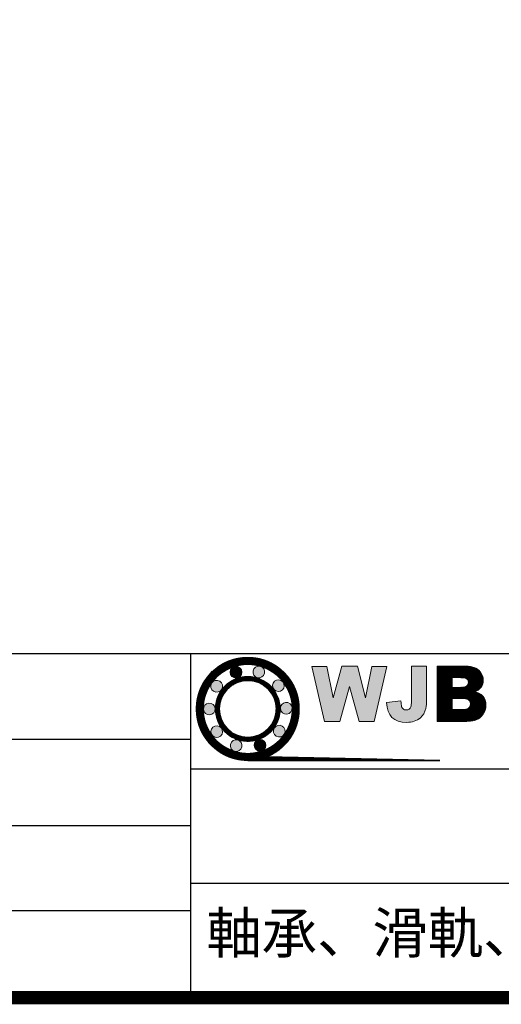
# Model space of a CAD drawing. Extents: x 358 to 502, y 166 to 268.
# Drawn here: x 407 to 424, y 166 to 201 of the extents above; entities that cross this region are included whole.
import ezdxf

# ---------------------------------------------------------------- set-up
doc = ezdxf.new("R2010")
doc.units = 0
doc.header["$LTSCALE"] = 5
doc.header["$MEASUREMENT"] = 0
doc.layers.get('0').update_dxf_attribs({"linetype": 'CONTINUOUS'})
doc.layers.add('_U+5716_U+5C64 1', color=7, linetype='CONTINUOUS')
doc.styles.get("Standard").update_dxf_attribs({"font": 'TXT', "width": 0.8, "bigfont": 'CHINESET'})

msp = doc.modelspace()

# ---------------------------------------------------------------- hatches: boundary and pattern name
h = msp.add_hatch()
h.set_pattern_fill('ANSI37', color=1, scale=0.016111, style=0)
h.set_pattern_definition([(45, (388.8971961, 174.3303324), (-0.00142405664, 0.00142405664), []), (135, (388.8971961, 174.3303324), (-0.00142405664, -0.00142405664), [])])
edge = h.paths.add_edge_path()
edge.add_spline(control_points=[(416.642, 176.785), (416.642, 177.792), (415.823, 178.612), (414.815, 178.612)], knot_values=[4.910287, 4.910287, 4.910287, 4.910287, 5.410288, 5.410288, 5.410288, 5.410288], degree=3, periodic=0)
edge.add_spline(control_points=[(414.815, 178.612), (413.808, 178.612), (412.988, 177.792), (412.988, 176.785)], knot_values=[4.410287, 4.410287, 4.410287, 4.410287, 4.910287, 4.910287, 4.910287, 4.910287], degree=3, periodic=0)
edge.add_spline(control_points=[(412.988, 176.785), (412.988, 175.778), (413.808, 174.958), (414.815, 174.958)], knot_values=[3.910286, 3.910286, 3.910286, 3.910286, 4.410287, 4.410287, 4.410287, 4.410287], degree=3, periodic=0)
edge.add_line((414.815, 174.958), (421.629, 174.958))
edge.add_line((421.629, 174.958), (415.476, 175.082))
edge.add_spline(control_points=[(415.476, 175.082), (416.158, 175.347), (416.642, 176.01), (416.642, 176.785)], knot_values=[5.410288, 5.410288, 5.410288, 5.410288, 5.794705, 5.794705, 5.794705, 5.794705], degree=3, periodic=0)
edge = h.paths.add_edge_path(flags=16)
edge.add_spline(control_points=[(413.237, 176.785), (413.237, 175.915), (413.945, 175.207), (414.815, 175.207)], knot_values=[1, 1, 1, 1, 2, 2, 2, 2], degree=3, periodic=0)
edge.add_spline(control_points=[(414.815, 175.207), (415.686, 175.207), (416.394, 175.915), (416.394, 176.785)], knot_values=[2, 2, 2, 2, 3, 3, 3, 3], degree=3, periodic=0)
edge.add_spline(control_points=[(416.394, 176.785), (416.394, 177.655), (415.686, 178.363), (414.815, 178.363)], knot_values=[3, 3, 3, 3, 4, 4, 4, 4], degree=3, periodic=0)
edge.add_spline(control_points=[(414.815, 178.363), (413.945, 178.363), (413.237, 177.655), (413.237, 176.785)], knot_values=[0, 0, 0, 0, 1, 1, 1, 1], degree=3, periodic=0)
h = msp.add_hatch()
h.set_pattern_fill('ANSI31', color=1, scale=0.1)
edge = h.paths.add_edge_path()
edge.add_spline(control_points=[(423.262, 176.916), (423.262, 177.187), (423.123, 177.347), (422.847, 177.395)], knot_values=[11, 11, 11, 11, 12, 12, 12, 12], degree=3, periodic=0)
edge.add_spline(control_points=[(422.847, 177.395), (422.95, 177.421), (423.031, 177.476), (423.09, 177.558)], knot_values=[10, 10, 10, 10, 11, 11, 11, 11], degree=3, periodic=0)
edge.add_spline(control_points=[(423.09, 177.558), (423.144, 177.631), (423.171, 177.71), (423.171, 177.796)], knot_values=[9, 9, 9, 9, 10, 10, 10, 10], degree=3, periodic=0)
edge.add_spline(control_points=[(423.171, 177.796), (423.171, 177.93), (423.122, 178.046), (423.026, 178.144)], knot_values=[8, 8, 8, 8, 9, 9, 9, 9], degree=3, periodic=0)
edge.add_spline(control_points=[(423.026, 178.144), (422.958, 178.213), (422.867, 178.259), (422.753, 178.28)], knot_values=[7, 7, 7, 7, 8, 8, 8, 8], degree=3, periodic=0)
edge.add_spline(control_points=[(422.753, 178.28), (422.685, 178.296), (422.587, 178.304), (422.459, 178.304)], knot_values=[6, 6, 6, 6, 7, 7, 7, 7], degree=3, periodic=0)
edge.add_spline(control_points=[(422.459, 178.304), (422.459, 178.304), (421.536, 178.304), (421.536, 178.304)], knot_values=[5, 5, 5, 5, 6, 6, 6, 6], degree=3, periodic=0)
edge.add_spline(control_points=[(421.536, 178.304), (421.536, 178.304), (421.536, 176.341), (421.536, 176.341)], knot_values=[4, 4, 4, 4, 5, 5, 5, 5], degree=3, periodic=0)
edge.add_spline(control_points=[(421.536, 176.341), (421.536, 176.341), (422.387, 176.341), (422.387, 176.341)], knot_values=[3, 3, 3, 3, 4, 4, 4, 4], degree=3, periodic=0)
edge.add_spline(control_points=[(422.387, 176.341), (422.644, 176.341), (422.819, 176.359), (422.914, 176.397)], knot_values=[2, 2, 2, 2, 3, 3, 3, 3], degree=3, periodic=0)
edge.add_spline(control_points=[(422.914, 176.397), (423.017, 176.436), (423.101, 176.503), (423.165, 176.598)], knot_values=[1, 1, 1, 1, 2, 2, 2, 2], degree=3, periodic=0)
edge.add_spline(control_points=[(423.165, 176.598), (423.229, 176.69), (423.262, 176.796), (423.262, 176.916)], knot_values=[0, 0, 0, 0, 1, 1, 1, 1], degree=3, periodic=0)
edge = h.paths.add_edge_path(flags=16)
edge.add_spline(control_points=[(422.641, 177.729), (422.641, 177.645), (422.603, 177.592), (422.529, 177.569)], knot_values=[6, 6, 6, 6, 7, 7, 7, 7], degree=3, periodic=0)
edge.add_spline(control_points=[(422.529, 177.569), (422.491, 177.556), (422.414, 177.55), (422.299, 177.55)], knot_values=[5, 5, 5, 5, 6, 6, 6, 6], degree=3, periodic=0)
edge.add_spline(control_points=[(422.299, 177.55), (422.299, 177.55), (422.071, 177.55), (422.071, 177.55)], knot_values=[4, 4, 4, 4, 5, 5, 5, 5], degree=3, periodic=0)
edge.add_spline(control_points=[(422.071, 177.55), (422.071, 177.55), (422.071, 177.895), (422.071, 177.895)], knot_values=[3, 3, 3, 3, 4, 4, 4, 4], degree=3, periodic=0)
edge.add_spline(control_points=[(422.071, 177.895), (422.071, 177.895), (422.282, 177.895), (422.282, 177.895)], knot_values=[2, 2, 2, 2, 3, 3, 3, 3], degree=3, periodic=0)
edge.add_spline(control_points=[(422.282, 177.895), (422.411, 177.895), (422.493, 177.89), (422.529, 177.879)], knot_values=[1, 1, 1, 1, 2, 2, 2, 2], degree=3, periodic=0)
edge.add_spline(control_points=[(422.529, 177.879), (422.603, 177.859), (422.641, 177.809), (422.641, 177.729)], knot_values=[0, 0, 0, 0, 1, 1, 1, 1], degree=3, periodic=0)
edge = h.paths.add_edge_path(flags=16)
edge.add_spline(control_points=[(422.713, 176.959), (422.713, 176.869), (422.674, 176.811), (422.595, 176.782)], knot_values=[6, 6, 6, 6, 7, 7, 7, 7], degree=3, periodic=0)
edge.add_spline(control_points=[(422.595, 176.782), (422.554, 176.768), (422.48, 176.761), (422.373, 176.761)], knot_values=[5, 5, 5, 5, 6, 6, 6, 6], degree=3, periodic=0)
edge.add_spline(control_points=[(422.373, 176.761), (422.373, 176.761), (422.071, 176.761), (422.071, 176.761)], knot_values=[4, 4, 4, 4, 5, 5, 5, 5], degree=3, periodic=0)
edge.add_spline(control_points=[(422.071, 176.761), (422.071, 176.761), (422.071, 177.159), (422.071, 177.159)], knot_values=[3, 3, 3, 3, 4, 4, 4, 4], degree=3, periodic=0)
edge.add_spline(control_points=[(422.071, 177.159), (422.071, 177.159), (422.352, 177.159), (422.352, 177.159)], knot_values=[2, 2, 2, 2, 3, 3, 3, 3], degree=3, periodic=0)
edge.add_spline(control_points=[(422.352, 177.159), (422.464, 177.159), (422.543, 177.151), (422.587, 177.135)], knot_values=[1, 1, 1, 1, 2, 2, 2, 2], degree=3, periodic=0)
edge.add_spline(control_points=[(422.587, 177.135), (422.671, 177.108), (422.713, 177.05), (422.713, 176.959)], knot_values=[0, 0, 0, 0, 1, 1, 1, 1], degree=3, periodic=0)
h = msp.add_hatch()
h.set_pattern_fill('ANSI31', color=1, scale=0.1)
edge = h.paths.add_edge_path()
edge.add_spline(control_points=[(414.815, 175.634), (415.45, 175.634), (415.966, 176.15), (415.966, 176.785)], knot_values=[3, 3, 3, 3, 4, 4, 4, 4], degree=3, periodic=0)
edge.add_spline(control_points=[(415.966, 176.785), (415.966, 177.419), (415.45, 177.936), (414.815, 177.936)], knot_values=[2, 2, 2, 2, 3, 3, 3, 3], degree=3, periodic=0)
edge.add_spline(control_points=[(414.815, 177.936), (414.181, 177.936), (413.665, 177.419), (413.665, 176.785)], knot_values=[1, 1, 1, 1, 2, 2, 2, 2], degree=3, periodic=0)
edge.add_spline(control_points=[(413.665, 176.785), (413.665, 176.15), (414.181, 175.634), (414.815, 175.634)], knot_values=[0, 0, 0, 0, 1, 1, 1, 1], degree=3, periodic=0)
edge = h.paths.add_edge_path(flags=16)
edge.add_spline(control_points=[(414.815, 177.786), (415.368, 177.786), (415.817, 177.337), (415.817, 176.785)], knot_values=[3, 3, 3, 3, 4, 4, 4, 4], degree=3, periodic=0)
edge.add_spline(control_points=[(415.817, 176.785), (415.817, 176.233), (415.368, 175.783), (414.815, 175.783)], knot_values=[2, 2, 2, 2, 3, 3, 3, 3], degree=3, periodic=0)
edge.add_spline(control_points=[(414.815, 175.783), (414.263, 175.783), (413.814, 176.233), (413.814, 176.785)], knot_values=[1, 1, 1, 1, 2, 2, 2, 2], degree=3, periodic=0)
edge.add_spline(control_points=[(413.814, 176.785), (413.814, 177.337), (414.263, 177.786), (414.815, 177.786)], knot_values=[0, 0, 0, 0, 1, 1, 1, 1], degree=3, periodic=0)
at = {"layer": '_U+5716_U+5C64 1'}
h = msp.add_hatch(color=1, dxfattribs=at)
h.dxf.hatch_style = 2
edge = h.paths.add_edge_path()
edge.add_spline(control_points=[(414.607, 178.086), (414.607, 177.971), (414.514, 177.878), (414.399, 177.878), (414.284, 177.878), (414.191, 177.971), (414.191, 178.086), (414.191, 178.201), (414.284, 178.294), (414.399, 178.294), (414.514, 178.294), (414.607, 178.201), (414.607, 178.086)], knot_values=[0, 0, 0, 0, 1, 1, 1, 2, 2, 2, 3, 3, 3, 4, 4, 4, 4], degree=3, periodic=0)
h = msp.add_hatch(color=1, dxfattribs=at)
h.dxf.hatch_style = 2
edge = h.paths.add_edge_path()
edge.add_spline(control_points=[(415.378, 177.976), (415.313, 177.881), (415.183, 177.857), (415.088, 177.922), (414.993, 177.987), (414.969, 178.117), (415.034, 178.211), (415.099, 178.306), (415.228, 178.33), (415.323, 178.266), (415.418, 178.201), (415.443, 178.071), (415.378, 177.976)], knot_values=[0, 0, 0, 0, 1, 1, 1, 2, 2, 2, 3, 3, 3, 4, 4, 4, 4], degree=3, periodic=0)
h = msp.add_hatch(color=1, dxfattribs=at)
h.dxf.hatch_style = 2
h.paths.add_polyline_path([(419.747, 178.296), (419.295, 176.341), (418.762, 176.341), (418.422, 177.585), (418.083, 176.341), (417.542, 176.341), (417.09, 178.296), (417.623, 178.296), (417.845, 177.183), (418.155, 178.304), (418.709, 178.304), (418.992, 177.181), (419.222, 178.296)])
h = msp.add_hatch(color=1, dxfattribs=at)
h.dxf.hatch_style = 2
edge = h.paths.add_edge_path()
edge.add_spline(control_points=[(421.159, 177.159), (421.159, 177.002), (421.15, 176.883), (421.132, 176.801), (421.098, 176.665), (421.034, 176.555), (420.94, 176.469), (420.815, 176.362), (420.652, 176.309), (420.45, 176.309), (419.994, 176.309), (419.757, 176.543), (419.741, 177.012), (419.741, 177.012), (420.249, 177.076), (420.249, 177.076), (420.251, 176.976), (420.259, 176.906), (420.274, 176.865), (420.3, 176.788), (420.355, 176.75), (420.437, 176.75), (420.522, 176.75), (420.578, 176.787), (420.603, 176.86), (420.615, 176.897), (420.621, 176.968), (420.621, 177.074), (420.621, 177.074), (420.621, 178.304), (420.621, 178.304), (420.621, 178.304), (421.159, 178.304), (421.159, 178.304), (421.159, 178.304), (421.159, 177.159), (421.159, 177.159)], knot_values=[0, 0, 0, 0, 1, 1, 1, 2, 2, 2, 3, 3, 3, 4, 4, 4, 5, 5, 5, 6, 6, 6, 7, 7, 7, 8, 8, 8, 9, 9, 9, 10, 10, 10, 11, 11, 11, 12, 12, 12, 12], degree=3, periodic=0)
h = msp.add_hatch(color=1, dxfattribs=at)
h.dxf.hatch_style = 2
edge = h.paths.add_edge_path()
edge.add_spline(control_points=[(413.879, 177.712), (413.947, 177.619), (413.927, 177.489), (413.834, 177.421), (413.742, 177.353), (413.611, 177.373), (413.543, 177.466), (413.475, 177.559), (413.496, 177.689), (413.588, 177.757), (413.681, 177.825), (413.812, 177.805), (413.879, 177.712)], knot_values=[0, 0, 0, 0, 1, 1, 1, 2, 2, 2, 3, 3, 3, 4, 4, 4, 4], degree=3, periodic=0)
h = msp.add_hatch(color=1, dxfattribs=at)
h.dxf.hatch_style = 2
edge = h.paths.add_edge_path()
edge.add_spline(control_points=[(415.972, 177.414), (415.864, 177.376), (415.745, 177.433), (415.707, 177.542), (415.668, 177.65), (415.725, 177.769), (415.834, 177.807), (415.943, 177.846), (416.061, 177.789), (416.099, 177.68), (416.138, 177.572), (416.081, 177.453), (415.972, 177.414)], knot_values=[0, 0, 0, 0, 1, 1, 1, 2, 2, 2, 3, 3, 3, 4, 4, 4, 4], degree=3, periodic=0)
h = msp.add_hatch(color=1, dxfattribs=at)
h.dxf.hatch_style = 2
edge = h.paths.add_edge_path()
edge.add_spline(control_points=[(413.512, 176.981), (413.622, 176.946), (413.683, 176.829), (413.648, 176.719), (413.613, 176.61), (413.496, 176.549), (413.386, 176.584), (413.277, 176.619), (413.216, 176.736), (413.251, 176.845), (413.286, 176.955), (413.403, 177.016), (413.512, 176.981)], knot_values=[0, 0, 0, 0, 1, 1, 1, 2, 2, 2, 3, 3, 3, 4, 4, 4, 4], degree=3, periodic=0)
h = msp.add_hatch(color=1, dxfattribs=at)
h.dxf.hatch_style = 2
edge = h.paths.add_edge_path()
edge.add_spline(control_points=[(416.121, 176.61), (416.011, 176.643), (415.948, 176.759), (415.981, 176.869), (416.015, 176.98), (416.131, 177.042), (416.241, 177.009), (416.351, 176.975), (416.413, 176.86), (416.38, 176.749), (416.347, 176.639), (416.231, 176.577), (416.121, 176.61)], knot_values=[0, 0, 0, 0, 1, 1, 1, 2, 2, 2, 3, 3, 3, 4, 4, 4, 4], degree=3, periodic=0)
h = msp.add_hatch(color=1, dxfattribs=at)
h.dxf.hatch_style = 2
edge = h.paths.add_edge_path()
edge.add_spline(control_points=[(413.648, 176.174), (413.757, 176.211), (413.876, 176.152), (413.912, 176.042), (413.949, 175.934), (413.89, 175.816), (413.781, 175.779), (413.672, 175.743), (413.554, 175.801), (413.517, 175.91), (413.48, 176.019), (413.539, 176.137), (413.648, 176.174)], knot_values=[0, 0, 0, 0, 1, 1, 1, 2, 2, 2, 3, 3, 3, 4, 4, 4, 4], degree=3, periodic=0)
h = msp.add_hatch(color=1, dxfattribs=at)
h.dxf.hatch_style = 2
edge = h.paths.add_edge_path()
edge.add_spline(control_points=[(415.766, 175.873), (415.697, 175.965), (415.715, 176.096), (415.807, 176.165), (415.898, 176.234), (416.029, 176.216), (416.098, 176.124), (416.168, 176.032), (416.149, 175.902), (416.057, 175.832), (415.966, 175.763), (415.835, 175.781), (415.766, 175.873)], knot_values=[0, 0, 0, 0, 1, 1, 1, 2, 2, 2, 3, 3, 3, 4, 4, 4, 4], degree=3, periodic=0)
h = msp.add_hatch(color=1, dxfattribs=at)
h.dxf.hatch_style = 2
edge = h.paths.add_edge_path()
edge.add_spline(control_points=[(414.234, 175.603), (414.301, 175.697), (414.431, 175.719), (414.524, 175.653), (414.618, 175.586), (414.64, 175.456), (414.574, 175.362), (414.508, 175.268), (414.378, 175.246), (414.284, 175.313), (414.19, 175.379), (414.168, 175.509), (414.234, 175.603)], knot_values=[0, 0, 0, 0, 1, 1, 1, 2, 2, 2, 3, 3, 3, 4, 4, 4, 4], degree=3, periodic=0)
h = msp.add_hatch(color=1, dxfattribs=at)
h.dxf.hatch_style = 2
edge = h.paths.add_edge_path()
edge.add_spline(control_points=[(415.044, 175.488), (415.042, 175.603), (415.134, 175.697), (415.249, 175.699), (415.364, 175.701), (415.459, 175.609), (415.461, 175.494), (415.463, 175.379), (415.371, 175.285), (415.256, 175.283), (415.141, 175.281), (415.046, 175.372), (415.044, 175.488)], knot_values=[0, 0, 0, 0, 1, 1, 1, 2, 2, 2, 3, 3, 3, 4, 4, 4, 4], degree=3, periodic=0)

# ---------------------------------------------------------------- linework, layer by layer
at = {"color": 3}
for p, q in [((358.443, 178.757), (412.782, 178.757)), ((412.782, 178.757), (412.782, 166.545)), ((412.782, 178.757), (443.036, 178.757)), ((396.199, 175.717), (412.782, 175.717)), ((412.782, 174.665), (501.834, 174.665)), ((358.443, 172.651), (412.782, 172.651)), ((412.782, 170.605), (501.834, 170.605)), ((396.199, 169.636), (412.782, 169.636))]:
    msp.add_line(p, q, dxfattribs=at)
at = {"color": 1}
for p, q in [((421.629, 174.958), (415.476, 175.082)), ((414.815, 174.958), (421.629, 174.958))]:
    msp.add_line(p, q, dxfattribs=at)
at = {"const_width": 0.477}
msp.add_lwpolyline([(358.443, 166.545), (501.834, 166.545), (501.834, 268.129), (358.443, 268.129)], close=True, dxfattribs=at)
at = {"layer": '_U+5716_U+5C64 1', "color": 1, "lineweight": 0}
msp.add_lwpolyline([(419.747, 178.296), (419.295, 176.341), (418.762, 176.341), (418.422, 177.585), (418.083, 176.341), (417.542, 176.341), (417.09, 178.296), (417.623, 178.296), (417.845, 177.183), (418.155, 178.304), (418.709, 178.304), (418.992, 177.181), (419.222, 178.296), (419.747, 178.296)], dxfattribs=at)
for points, knots in [([(414.815, 174.958), (414.815, 174.958), (414.815, 174.958), (414.815, 174.958), (414.815, 174.958), (414.815, 174.958), (414.815, 174.958), (414.815, 174.958), (414.815, 174.958), (414.815, 174.958), (414.815, 174.958), (414.815, 174.958), (414.815, 174.958), (413.808, 174.958), (412.988, 175.778), (412.988, 176.785), (412.988, 177.792), (413.808, 178.612), (414.815, 178.612), (415.823, 178.612), (416.642, 177.792), (416.642, 176.785), (416.642, 176.01), (416.158, 175.347), (415.476, 175.082)], [1.999997, 1.999997, 1.999997, 1.999997, 2.499998, 2.499998, 2.499998, 2.999999, 2.999999, 2.999999, 3.499999, 3.499999, 3.499999, 3.910286, 3.910286, 3.910286, 4.410287, 4.410287, 4.410287, 4.910287, 4.910287, 4.910287, 5.410288, 5.410288, 5.410288, 5.794705, 5.794705, 5.794705, 5.794705]), ([(414.815, 178.363), (413.945, 178.363), (413.237, 177.655), (413.237, 176.785), (413.237, 175.915), (413.945, 175.207), (414.815, 175.207), (415.686, 175.207), (416.394, 175.915), (416.394, 176.785), (416.394, 177.655), (415.686, 178.363), (414.815, 178.363)], [0, 0, 0, 0, 1, 1, 1, 2, 2, 2, 3, 3, 3, 4, 4, 4, 4]), ([(414.607, 178.086), (414.607, 177.971), (414.514, 177.878), (414.399, 177.878), (414.284, 177.878), (414.191, 177.971), (414.191, 178.086), (414.191, 178.201), (414.284, 178.294), (414.399, 178.294), (414.514, 178.294), (414.607, 178.201), (414.607, 178.086)], [0, 0, 0, 0, 1, 1, 1, 2, 2, 2, 3, 3, 3, 4, 4, 4, 4]), ([(415.378, 177.976), (415.313, 177.881), (415.183, 177.857), (415.088, 177.922), (414.993, 177.987), (414.969, 178.117), (415.034, 178.211), (415.099, 178.306), (415.228, 178.33), (415.323, 178.266), (415.418, 178.201), (415.443, 178.071), (415.378, 177.976)], [0, 0, 0, 0, 1, 1, 1, 2, 2, 2, 3, 3, 3, 4, 4, 4, 4]), ([(421.159, 177.159), (421.159, 177.002), (421.15, 176.883), (421.132, 176.801), (421.098, 176.665), (421.034, 176.555), (420.94, 176.469), (420.815, 176.362), (420.652, 176.309), (420.45, 176.309), (419.994, 176.309), (419.757, 176.543), (419.741, 177.012), (419.741, 177.012), (420.249, 177.076), (420.249, 177.076), (420.251, 176.976), (420.259, 176.906), (420.274, 176.865), (420.3, 176.788), (420.355, 176.75), (420.437, 176.75), (420.522, 176.75), (420.578, 176.787), (420.603, 176.86), (420.615, 176.897), (420.621, 176.968), (420.621, 177.074), (420.621, 177.074), (420.621, 178.304), (420.621, 178.304), (420.621, 178.304), (421.159, 178.304), (421.159, 178.304), (421.159, 178.304), (421.159, 177.159), (421.159, 177.159)], [0, 0, 0, 0, 1, 1, 1, 2, 2, 2, 3, 3, 3, 4, 4, 4, 5, 5, 5, 6, 6, 6, 7, 7, 7, 8, 8, 8, 9, 9, 9, 10, 10, 10, 11, 11, 11, 12, 12, 12, 12]), ([(423.262, 176.916), (423.262, 176.796), (423.229, 176.69), (423.165, 176.598), (423.101, 176.503), (423.017, 176.436), (422.914, 176.397), (422.819, 176.359), (422.644, 176.341), (422.387, 176.341), (422.387, 176.341), (421.536, 176.341), (421.536, 176.341), (421.536, 176.341), (421.536, 178.304), (421.536, 178.304), (421.536, 178.304), (422.459, 178.304), (422.459, 178.304), (422.587, 178.304), (422.685, 178.296), (422.753, 178.28), (422.867, 178.259), (422.958, 178.213), (423.026, 178.144), (423.122, 178.046), (423.171, 177.93), (423.171, 177.796), (423.171, 177.71), (423.144, 177.631), (423.09, 177.558), (423.031, 177.476), (422.95, 177.421), (422.847, 177.395), (423.123, 177.347), (423.262, 177.187), (423.262, 176.916)], [0, 0, 0, 0, 1, 1, 1, 2, 2, 2, 3, 3, 3, 4, 4, 4, 5, 5, 5, 6, 6, 6, 7, 7, 7, 8, 8, 8, 9, 9, 9, 10, 10, 10, 11, 11, 11, 12, 12, 12, 12]), ([(413.879, 177.712), (413.947, 177.619), (413.927, 177.489), (413.834, 177.421), (413.742, 177.353), (413.611, 177.373), (413.543, 177.466), (413.475, 177.559), (413.496, 177.689), (413.588, 177.757), (413.681, 177.825), (413.812, 177.805), (413.879, 177.712)], [0, 0, 0, 0, 1, 1, 1, 2, 2, 2, 3, 3, 3, 4, 4, 4, 4]), ([(414.815, 175.634), (414.181, 175.634), (413.665, 176.15), (413.665, 176.785), (413.665, 177.419), (414.181, 177.936), (414.815, 177.936), (415.45, 177.936), (415.966, 177.419), (415.966, 176.785), (415.966, 176.15), (415.45, 175.634), (414.815, 175.634)], [0, 0, 0, 0, 1, 1, 1, 2, 2, 2, 3, 3, 3, 4, 4, 4, 4]), ([(414.815, 177.786), (414.263, 177.786), (413.814, 177.337), (413.814, 176.785), (413.814, 176.233), (414.263, 175.783), (414.815, 175.783), (415.368, 175.783), (415.817, 176.233), (415.817, 176.785), (415.817, 177.337), (415.368, 177.786), (414.815, 177.786)], [0, 0, 0, 0, 1, 1, 1, 2, 2, 2, 3, 3, 3, 4, 4, 4, 4]), ([(415.972, 177.414), (415.864, 177.376), (415.745, 177.433), (415.707, 177.542), (415.668, 177.65), (415.725, 177.769), (415.834, 177.807), (415.943, 177.846), (416.061, 177.789), (416.099, 177.68), (416.138, 177.572), (416.081, 177.453), (415.972, 177.414)], [0, 0, 0, 0, 1, 1, 1, 2, 2, 2, 3, 3, 3, 4, 4, 4, 4]), ([(422.641, 177.729), (422.641, 177.809), (422.603, 177.859), (422.529, 177.879), (422.493, 177.89), (422.411, 177.895), (422.282, 177.895), (422.282, 177.895), (422.071, 177.895), (422.071, 177.895), (422.071, 177.895), (422.071, 177.55), (422.071, 177.55), (422.071, 177.55), (422.299, 177.55), (422.299, 177.55), (422.414, 177.55), (422.491, 177.556), (422.529, 177.569), (422.603, 177.592), (422.641, 177.645), (422.641, 177.729)], [0, 0, 0, 0, 1, 1, 1, 2, 2, 2, 3, 3, 3, 4, 4, 4, 5, 5, 5, 6, 6, 6, 7, 7, 7, 7]), ([(422.713, 176.959), (422.713, 177.05), (422.671, 177.108), (422.587, 177.135), (422.543, 177.151), (422.464, 177.159), (422.352, 177.159), (422.352, 177.159), (422.071, 177.159), (422.071, 177.159), (422.071, 177.159), (422.071, 176.761), (422.071, 176.761), (422.071, 176.761), (422.373, 176.761), (422.373, 176.761), (422.48, 176.761), (422.554, 176.768), (422.595, 176.782), (422.674, 176.811), (422.713, 176.869), (422.713, 176.959)], [0, 0, 0, 0, 1, 1, 1, 2, 2, 2, 3, 3, 3, 4, 4, 4, 5, 5, 5, 6, 6, 6, 7, 7, 7, 7]), ([(413.512, 176.981), (413.622, 176.946), (413.683, 176.829), (413.648, 176.719), (413.613, 176.61), (413.496, 176.549), (413.386, 176.584), (413.277, 176.619), (413.216, 176.736), (413.251, 176.845), (413.286, 176.955), (413.403, 177.016), (413.512, 176.981)], [0, 0, 0, 0, 1, 1, 1, 2, 2, 2, 3, 3, 3, 4, 4, 4, 4]), ([(416.121, 176.61), (416.011, 176.643), (415.948, 176.759), (415.981, 176.869), (416.015, 176.98), (416.131, 177.042), (416.241, 177.009), (416.351, 176.975), (416.413, 176.86), (416.38, 176.749), (416.347, 176.639), (416.231, 176.577), (416.121, 176.61)], [0, 0, 0, 0, 1, 1, 1, 2, 2, 2, 3, 3, 3, 4, 4, 4, 4]), ([(413.648, 176.174), (413.757, 176.211), (413.876, 176.152), (413.912, 176.042), (413.949, 175.934), (413.89, 175.816), (413.781, 175.779), (413.672, 175.743), (413.554, 175.801), (413.517, 175.91), (413.48, 176.019), (413.539, 176.137), (413.648, 176.174)], [0, 0, 0, 0, 1, 1, 1, 2, 2, 2, 3, 3, 3, 4, 4, 4, 4]), ([(415.766, 175.873), (415.697, 175.965), (415.715, 176.096), (415.807, 176.165), (415.898, 176.234), (416.029, 176.216), (416.098, 176.124), (416.168, 176.032), (416.149, 175.902), (416.057, 175.832), (415.966, 175.763), (415.835, 175.781), (415.766, 175.873)], [0, 0, 0, 0, 1, 1, 1, 2, 2, 2, 3, 3, 3, 4, 4, 4, 4]), ([(414.234, 175.603), (414.301, 175.697), (414.431, 175.719), (414.524, 175.653), (414.618, 175.586), (414.64, 175.456), (414.574, 175.362), (414.508, 175.268), (414.378, 175.246), (414.284, 175.313), (414.19, 175.379), (414.168, 175.509), (414.234, 175.603)], [0, 0, 0, 0, 1, 1, 1, 2, 2, 2, 3, 3, 3, 4, 4, 4, 4]), ([(415.044, 175.488), (415.042, 175.603), (415.134, 175.697), (415.249, 175.699), (415.364, 175.701), (415.459, 175.609), (415.461, 175.494), (415.463, 175.379), (415.371, 175.285), (415.256, 175.283), (415.141, 175.281), (415.046, 175.372), (415.044, 175.488)], [0, 0, 0, 0, 1, 1, 1, 2, 2, 2, 3, 3, 3, 4, 4, 4, 4])]:
    msp.add_open_spline(points, degree=3, knots=knots, dxfattribs=at)

# ---------------------------------------------------------------- texts
at = {"color": 3, "insert": (413.347, 169.562), "char_height": 1.43925, "attachment_point": 1}
msp.add_mtext_dynamic_manual_height_columns('{\\fDFKai-SB|b0|i0|c136|p65;軸承、滑軌、螺桿、精密軸心、直線軸承}', width=73.03884, gutter_width=22.5, heights=[0], dxfattribs=at).dxf.set("width", 35.26287)

doc.saveas('drawing.dxf')
